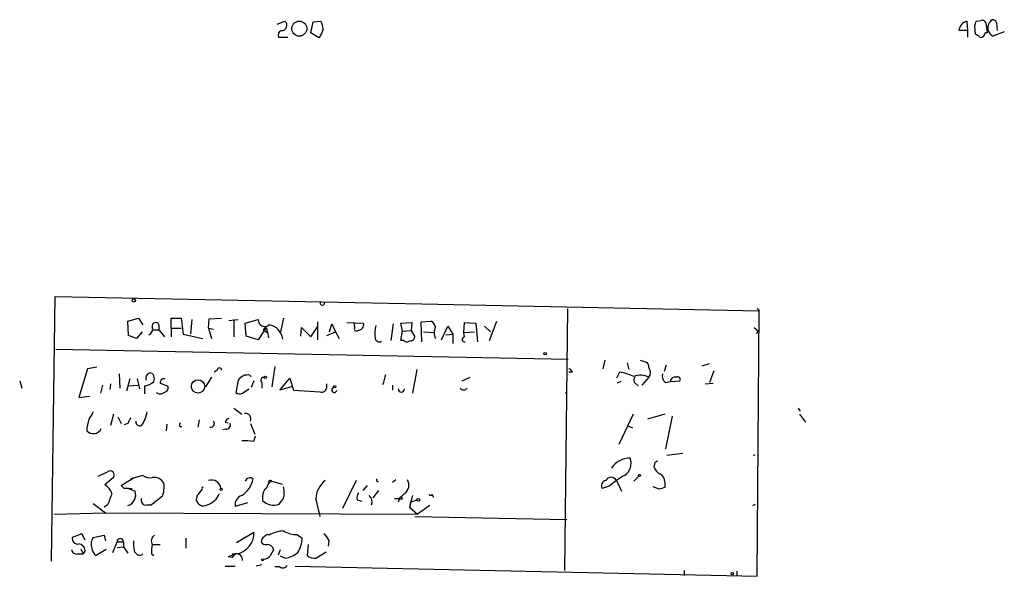
# Model space of a CAD drawing. Extents: x 16 to 1081, y 1274 to 2171.
# Drawn here: x 118 to 234, y 1274 to 1339 of the extents above; entities that cross this region are included whole.
import ezdxf

# ---------------------------------------------------------------- set-up
doc = ezdxf.new("R2010")
doc.units = 0
doc.header["$MEASUREMENT"] = 0
doc.layers.add('MAIN', color=5, linetype='CONTINUOUS')

msp = doc.modelspace()

# ---------------------------------------------------------------- linework, layer by layer
at = {"layer": 'MAIN'}
for p, q in [((148.5053, 1338.8061), (149.4367, 1339.1447)), ((152.4847, 1337.7901), (152.7387, 1339.0601)), ((152.7387, 1339.0601), (153.67, 1339.1447)), ((229.5313, 1339.1447), (229.616, 1338.0441)), ((230.5473, 1337.6207), (230.4627, 1338.6367)), ((230.632, 1339.1447), (231.2247, 1339.2294)), ((231.8173, 1338.8061), (231.902, 1337.7901)), ((233.0027, 1338.9754), (233.0873, 1338.0441)), ((148.6747, 1337.2821), (149.7753, 1337.2821)), ((153.416, 1337.1974), (152.4847, 1337.7901)), ((153.5853, 1337.3667), (153.416, 1337.1974)), ((229.616, 1338.0441), (228.6, 1338.0441)), ((229.616, 1338.0441), (229.616, 1337.2821)), ((233.934, 1337.8747), (232.5793, 1337.3667)), ((122.0047, 1275.7294), (122.428, 1306.8021)), ((122.428, 1306.8021), (165.5233, 1305.9554)), ((165.5233, 1305.9554), (205.1473, 1305.1087)), ((182.626, 1305.3627), (182.2873, 1274.6287)), ((204.8933, 1305.4474), (205.1473, 1305.1087)), ((204.8933, 1273.9514), (205.1473, 1305.1087)), ((130.9793, 1303.9234), (132.2493, 1304.2621)), ((131.064, 1302.2301), (130.9793, 1303.9234)), ((132.2493, 1304.2621), (132.7573, 1303.5001)), ((134.62, 1303.5001), (134.62, 1302.9074)), ((136.0593, 1303.0767), (136.0593, 1304.2621)), ((136.0593, 1304.2621), (137.2447, 1304.2621)), ((137.2447, 1304.2621), (137.4987, 1302.3994)), ((138.5147, 1304.0927), (138.3453, 1302.3994)), ((140.462, 1303.0767), (140.5467, 1304.1774)), ((140.5467, 1304.1774), (141.986, 1304.2621)), ((142.8327, 1304.0081), (143.9333, 1304.0927)), ((143.4253, 1304.0927), (143.4253, 1302.0607)), ((144.78, 1303.6694), (146.304, 1304.0927)), ((144.8647, 1302.1454), (144.78, 1303.6694)), ((149.2673, 1304.2621), (148.9287, 1302.6534)), ((153.2467, 1303.8387), (153.2467, 1301.7221)), ((154.686, 1302.6534), (154.94, 1303.5847)), ((154.94, 1303.5847), (155.3633, 1302.6534)), ((156.718, 1303.7541), (158.6653, 1303.6694)), ((157.6493, 1303.1614), (157.5647, 1303.7541)), ((162.1367, 1303.5847), (161.8827, 1301.6374)), ((163.068, 1303.6694), (164.338, 1303.7541)), ((163.2373, 1302.7381), (163.068, 1303.6694)), ((164.338, 1303.7541), (164.2533, 1302.8227)), ((165.4387, 1303.8387), (166.624, 1303.9234)), ((165.5233, 1301.4681), (165.4387, 1303.8387)), ((170.434, 1302.5687), (170.5187, 1303.7541)), ((170.5187, 1303.7541), (171.8733, 1303.6694)), ((171.8733, 1303.6694), (172.0427, 1301.4681)), ((173.482, 1301.6374), (174.3287, 1303.9234)), ((132.6727, 1302.6534), (131.9953, 1301.8914)), ((133.9427, 1302.9074), (134.62, 1302.9074)), ((134.62, 1302.9074), (135.2973, 1302.0607)), ((136.0593, 1303.0767), (136.0593, 1302.0607)), ((136.0593, 1303.0767), (137.2447, 1303.0767)), ((137.4987, 1302.3994), (139.7847, 1301.8914)), ((140.462, 1303.0767), (141.0547, 1302.9921)), ((140.462, 1303.0767), (140.8007, 1301.8914)), ((147.2353, 1303.1614), (146.304, 1301.7221)), ((147.2353, 1303.1614), (146.8967, 1302.9074)), ((146.8967, 1302.9074), (147.4047, 1302.5687)), ((147.2353, 1303.1614), (147.4047, 1302.5687)), ((147.4047, 1302.5687), (147.4893, 1301.9761)), ((151.2993, 1302.1454), (151.384, 1303.1614)), ((151.384, 1303.1614), (152.4847, 1302.0607)), ((152.4847, 1302.0607), (153.2467, 1303.2461)), ((154.3473, 1302.2301), (155.3633, 1302.6534)), ((155.3633, 1302.6534), (155.7867, 1301.8914)), ((163.068, 1301.6374), (163.2373, 1302.7381)), ((163.2373, 1302.7381), (164.2533, 1302.8227)), ((164.2533, 1302.8227), (164.6767, 1302.0607)), ((165.6927, 1302.6534), (166.9627, 1302.5687)), ((167.8093, 1301.7221), (168.5713, 1303.3307)), ((168.3173, 1302.3147), (169.164, 1302.3994)), ((168.5713, 1303.3307), (169.164, 1302.3994)), ((169.164, 1302.3994), (169.164, 1301.2987)), ((170.434, 1302.5687), (171.704, 1302.6534)), ((170.5187, 1302.0607), (170.434, 1302.5687)), ((172.8893, 1303.3307), (173.5667, 1302.6534)), ((204.5547, 1303.1614), (205.0627, 1302.7381)), ((204.8087, 1302.4841), (205.0627, 1302.7381)), ((131.9953, 1301.8914), (131.064, 1302.2301)), ((146.304, 1301.7221), (144.8647, 1302.1454)), ((163.4067, 1301.6374), (163.068, 1301.6374)), ((122.5127, 1300.6214), (182.7107, 1299.4361)), ((187.0287, 1299.3514), (186.7747, 1298.3354)), ((189.6533, 1299.0127), (189.8227, 1298.2507)), ((191.1773, 1299.3514), (191.8547, 1299.0974)), ((198.4587, 1298.6741), (199.3053, 1298.9281)), ((126.238, 1298.3354), (125.222, 1294.9487)), ((127.3387, 1298.5047), (126.238, 1298.3354)), ((129.9633, 1297.7427), (130.048, 1296.0494)), ((141.478, 1298.1661), (141.1393, 1297.9121)), ((148.2513, 1298.5894), (147.9127, 1296.2187)), ((164.9307, 1298.2507), (164.4227, 1295.4567)), ((183.2187, 1297.9121), (182.7953, 1297.9121)), ((188.722, 1297.9121), (188.3833, 1297.2347)), ((194.2253, 1298.7587), (193.9713, 1297.9967)), ((199.8133, 1298.0814), (199.3053, 1296.7267)), ((118.2793, 1296.8961), (118.5333, 1296.0494)), ((128.9473, 1296.5574), (128.8627, 1295.8801)), ((131.2333, 1297.1501), (130.81, 1295.7107)), ((132.08, 1297.1501), (132.334, 1295.9647)), ((135.2973, 1297.2347), (135.2973, 1297.1501)), ((140.8007, 1297.3194), (140.1233, 1296.2187)), ((143.9333, 1296.9807), (143.6793, 1295.5414)), ((144.9493, 1297.5734), (144.6953, 1297.5734)), ((145.796, 1296.8961), (145.4573, 1296.1341)), ((146.7273, 1296.7267), (146.7273, 1296.0494)), ((148.844, 1295.7954), (150.0293, 1297.2347)), ((150.0293, 1297.2347), (150.4527, 1295.7954)), ((154.3473, 1296.1341), (154.3473, 1296.5574)), ((170.2647, 1296.8961), (171.196, 1297.3194)), ((188.8913, 1296.8114), (188.468, 1296.6421)), ((190.5847, 1296.6421), (190.9233, 1296.3034)), ((192.1933, 1297.3194), (191.3467, 1296.3881)), ((194.1407, 1296.7267), (194.7333, 1296.8114)), ((194.7333, 1296.8114), (195.834, 1296.8961)), ((198.7973, 1296.5574), (199.7287, 1296.6421)), ((128.016, 1296.3881), (127.762, 1295.4567)), ((131.064, 1296.3034), (132.1647, 1296.3881)), ((132.9267, 1296.3034), (132.9267, 1295.3721)), ((135.636, 1296.3034), (135.7207, 1296.0494)), ((144.4413, 1295.4567), (145.2033, 1295.9647)), ((150.1987, 1296.2187), (148.844, 1295.7954)), ((150.4527, 1295.7954), (153.5853, 1295.6261)), ((162.052, 1296.3881), (162.052, 1295.7954)), ((182.372, 1295.4567), (182.5413, 1295.6261)), ((125.222, 1294.9487), (126.492, 1295.1181)), ((143.4253, 1293.6787), (144.3567, 1293.0014)), ((209.7193, 1293.6787), (209.9733, 1293.3401)), ((129.286, 1293.0014), (128.9473, 1291.6467)), ((129.794, 1292.6627), (130.2173, 1291.9007)), ((130.9793, 1291.9007), (130.556, 1291.7314)), ((139.3613, 1292.3241), (139.192, 1291.4774)), ((142.4093, 1292.0701), (142.748, 1291.9854)), ((145.3727, 1291.9007), (145.8807, 1290.6307)), ((190.3307, 1293.0014), (188.6373, 1289.4454)), ((194.056, 1293.0014), (192.024, 1292.4087)), ((194.9027, 1292.7474), (194.1407, 1288.9374)), ((209.8887, 1293.0014), (210.566, 1292.0701)), ((135.5513, 1291.8161), (135.4667, 1291.0541)), ((137.0753, 1291.5621), (137.3293, 1291.5621)), ((142.494, 1291.2234), (142.1553, 1291.1387)), ((189.6533, 1291.6467), (190.246, 1291.3927)), ((145.796, 1289.7841), (145.9653, 1290.4614)), ((194.31, 1288.1754), (196.1727, 1288.4294)), ((192.8707, 1287.3287), (192.786, 1286.8207)), ((204.47, 1288.0907), (204.6393, 1288.2601)), ((127.508, 1285.7201), (128.6087, 1286.2281)), ((129.286, 1285.5507), (128.27, 1284.7041)), ((130.2173, 1284.6194), (131.7413, 1285.5507)), ((132.7573, 1285.8047), (131.318, 1285.3814)), ((132.7573, 1285.8047), (133.2653, 1285.5507)), ((147.9127, 1285.1274), (149.098, 1284.7887)), ((157.8187, 1285.2121), (156.21, 1281.9101)), ((162.4753, 1285.2967), (162.052, 1284.9581)), ((188.3833, 1285.2121), (188.976, 1283.9421)), ((191.008, 1285.7201), (190.4153, 1285.1274)), ((194.056, 1285.0427), (194.056, 1284.3654)), ((130.556, 1284.2807), (130.2173, 1284.6194)), ((131.064, 1284.2807), (131.826, 1283.9421)), ((131.4027, 1284.2807), (131.4027, 1284.1114)), ((159.0887, 1284.6194), (158.5807, 1284.0267)), ((160.4433, 1284.0267), (159.766, 1283.1801)), ((187.5367, 1284.5347), (186.69, 1284.2807)), ((193.3787, 1284.1961), (192.7013, 1284.4501)), ((135.0433, 1283.3494), (133.7733, 1282.3334)), ((139.1073, 1283.4341), (139.0227, 1282.9261)), ((146.812, 1283.3494), (146.812, 1282.8414)), ((157.9033, 1282.9261), (158.4113, 1282.7567)), ((162.306, 1283.0954), (162.8987, 1283.0954)), ((162.8987, 1283.0954), (162.7293, 1282.6721)), ((163.4913, 1283.6881), (162.8987, 1283.0954)), ((164.4227, 1283.4341), (164.084, 1282.0794)), ((164.1687, 1282.6721), (164.084, 1282.0794)), ((164.1687, 1282.6721), (164.9307, 1282.9261)), ((166.7087, 1283.6034), (166.878, 1283.2647)), ((126.9153, 1282.5027), (128.3547, 1281.4021)), ((128.6087, 1282.3334), (128.1853, 1282.0794)), ((133.1807, 1282.3334), (133.7733, 1282.3334)), ((134.112, 1282.5874), (133.7733, 1282.3334)), ((145.034, 1282.5874), (143.5947, 1282.1641)), ((164.084, 1282.0794), (165.0153, 1281.2327)), ((166.4547, 1282.2487), (165.0153, 1281.2327)), ((204.3853, 1282.2487), (204.724, 1282.4181)), ((122.3433, 1281.2327), (128.3547, 1281.4021)), ((128.3547, 1281.4021), (165.0153, 1281.2327)), ((164.6767, 1280.9787), (182.5413, 1280.6401)), ((125.5607, 1278.9467), (124.46, 1278.5234)), ((125.984, 1278.1847), (125.5607, 1278.9467)), ((126.9153, 1278.5234), (128.1853, 1278.7774)), ((128.1853, 1278.7774), (128.3547, 1278.1001)), ((129.2013, 1276.7454), (129.7093, 1278.0154)), ((129.7093, 1278.0154), (130.4713, 1278.0154)), ((130.4713, 1278.0154), (130.4713, 1277.4227)), ((137.8373, 1277.2534), (137.8373, 1278.4387)), ((143.764, 1277.9307), (145.796, 1279.1161)), ((150.876, 1278.8621), (151.4687, 1278.4387)), ((154.6013, 1278.1847), (154.5167, 1277.5074)), ((125.476, 1277.1687), (125.73, 1276.5761)), ((125.984, 1276.9994), (125.73, 1276.5761)), ((128.4393, 1277.0841), (127.254, 1276.4067)), ((129.7093, 1277.3381), (130.4713, 1277.4227)), ((130.4713, 1277.4227), (130.9793, 1276.6607)), ((133.9427, 1277.6767), (134.7893, 1277.6767)), ((148.6747, 1276.4914), (148.9287, 1277.0841)), ((152.146, 1277.6767), (152.0613, 1276.4067)), ((153.0773, 1276.0681), (154.2627, 1276.8301)), ((125.0527, 1276.5761), (125.73, 1276.5761)), ((133.7733, 1276.5761), (134.0273, 1276.4067)), ((143.6793, 1276.5761), (142.748, 1276.2374)), ((143.256, 1276.1527), (142.748, 1276.2374)), ((143.256, 1276.5761), (143.6793, 1276.5761)), ((149.4367, 1276.0681), (148.9287, 1276.3221)), ((142.4093, 1275.1367), (143.5947, 1275.1367)), ((146.7273, 1275.3061), (146.05, 1275.1367)), ((148.844, 1275.0521), (148.2513, 1275.0521)), ((150.622, 1275.1367), (204.8933, 1273.9514)), ((196.342, 1274.6287), (196.342, 1274.0361)), ((202.5227, 1274.5441), (202.5227, 1273.9514))]:
    msp.add_line(p, q, dxfattribs=at)
for centre, radius in [((151.1213, 1338.2669), 0.8855), ((131.6808, 1306.3485), 0.201), ((180.0013, 1300.0852), 0.1411), ((139.2263, 1296.254), 0.7827), ((147.1224, 1297.3194), 0.1411), ((155.2786, 1296.2188), 0.1197), ((191.0926, 1285.8048), 0.1197), ((141.9436, 1284.1538), 0.1338), ((163.0468, 1283.1166), 0.1496), ((165.1, 1282.9261), 0.1693), ((146.812, 1275.8988), 0.1197), ((201.9723, 1274.2478), 0.1338)]:
    msp.add_circle(centre, radius, dxfattribs=at)
for centre, radius, start, end in [((233.3833, 1338.2317), 1.4004, 129.384402, 184.217958), ((232.5622, 1338.8651), 0.454, 14.057665, 98.549485), ((149.0591, 1338.6582), 0.6158, 265.734738, 52.182951), ((365.4596, 1253.1031), 228.0155, 158.082856, 158.312006), ((151.6671, 1338.0982), 2.2598, 2.922039, 27.586725), ((229.891, 1337.8961), 1.2995, 106.070773, 173.460172), ((103.5399, 1381.2182), 133.8752, 341.453843, 341.683013), ((231.3564, 1338.7873), 0.4613, 2.335786, 106.588605), ((233.8083, 1338.9339), 1.9916, 203.846818, 231.896418), ((149.2251, 1337.4938), 0.5897, 111.050766, 201.038209), ((146.1513, 1210.4514), 152.6261, 56.200547, 56.42973), ((231.2247, 1337.6206), 0.3785, 243.414641, 333.448488), ((231.8597, 1337.4937), 0.2994, 81.878017, 188.121983), ((153.8393, 1306.0579), 0.2626, 165.26532, 14.73468), ((134.245, 1303.355), 0.402, 21.153115, 195.716355), ((147.0537, 1304.0422), 0.7514, 176.146362, 313.82448), ((147.2307, 1301.5632), 1.9671, 7.110566, 79.949163), ((157.9939, 1303.5122), 0.6896, 269.509736, 13.177718), ((165.8629, 1302.8234), 1.3376, 18.421404, 55.320288), ((133.1806, 1302.9921), 0.7235, 290.561607, 20.554191), ((157.8187, 1302.9921), 0.2395, 135.016916, 314.983084), ((164.6355, 1302.3992), 4.6434, 167.3585, 186.278464), ((168.3172, 1302.5687), 1.3651, 150.249913, 209.746443), ((160.528, 1302.0079), 0.5212, 192.916338, 299.161364), ((163.7454, 1301.8914), 0.4233, 216.867191, 323.124688), ((164.2158, 1302.0795), 0.4613, 253.399492, 357.664214), ((170.561, 1301.7644), 0.2993, 98.124688, 278.124688), ((191.5158, 1298.5047), 0.6827, 352.88227, 60.239505), ((133.8157, 1297.15), 0.7393, 113.63204, 193.237414), ((133.5871, 1297.3788), 0.4537, 14.017867, 98.594459), ((141.732, 1298.1661), 0.254, 0, 180), ((130.5159, 1305.81), 31.8355, 342.94447, 345.163404), ((182.4989, 1297.6155), 0.7785, 22.394546, 67.621866), ((188.1967, 1293.0849), 4.8557, 62.81225, 83.789463), ((191.516, 1297.8698), 0.8727, 320.901364, 39.09354), ((194.6061, 1297.4463), 0.857, 159.765565, 237.107304), ((132.7149, 1298.2085), 1.9168, 276.343823, 313.209495), ((133.3926, 1297.1501), 0.7194, 331.913927, 28.079046), ((135.2269, 1296.7125), 0.4432, 80.860707, 189.139293), ((219.8824, 1508.1346), 227.9691, 248.082823, 248.31202), ((145.5, 1295.7527), 1.9906, 113.844128, 141.910186), ((145.1045, 1297.2488), 0.3598, 11.316179, 115.553719), ((146.9352, 1296.9884), 0.3342, 82.071139, 231.53563), ((191.2196, 1295.5836), 1.9902, 60.709679, 113.835923), ((190.8385, 1296.9807), 0.4232, 126.84553, 233.14635), ((195.2414, 1296.8395), 0.5089, 70.568084, 183.165465), ((195.5801, 1297.0655), 0.3052, 326.289107, 123.710893), ((134.7894, 1295.9646), 0.5986, 224.986465, 315.006769), ((135.1279, 1296.1342), 0.5988, 278.140927, 351.859073), ((144.1147, 1295.9888), 0.6243, 225.77878, 301.541369), ((153.797, 1296.134), 0.5503, 247.372926, 0.010412), ((155.2364, 1295.8378), 0.2993, 98.143638, 351.856362), ((163.1104, 1295.9647), 0.3755, 180, 0), ((170.434, 1296.4102), 0.5562, 220.442634, 319.557366), ((338.3766, 1165.8079), 246.8983, 148.922675, 149.151814), ((128.636, 1294.2575), 4.7365, 326.550151, 347.785695), ((144.7863, 1292.4403), 0.6522, 334.032086, 98.020769), ((131.2211, 1290.8049), 5.0739, 161.573621, 177.18485), ((300.5085, 1207.5595), 189.3504, 153.320371, 153.54954), ((132.4036, 1292.1064), 0.4953, 174.40337, 291.85726), ((137.5412, 1291.689), 0.4829, 142.133342, 195.236386), ((140.7221, 1291.8916), 0.4241, 257.635338, 38.345417), ((143.1291, 1291.7735), 0.7785, 112.378134, 157.605454), ((142.5424, 1291.7162), 0.4952, 264.390726, 21.872304), ((126.9214, 1291.7049), 1.0067, 220.274123, 336.788706), ((144.6961, 1283.3565), 6.521, 80.289519, 92.983417), ((189.9563, 1285.2662), 2.5707, 89.204307, 147.395474), ((188.3832, 1287.2441), 1.7145, 302.908709, 20.221228), ((235.39, 1202.7635), 94.6529, 116.464022, 116.693205), ((128.905, 1285.8471), 0.4827, 322.11877, 127.87186), ((194.0418, 1287.1312), 1.2936, 193.888001, 243.43693), ((133.5617, 1286.7786), 1.2631, 230.444741, 283.566481), ((134.0552, 1284.2516), 1.314, 28.244346, 98.631456), ((140.8006, 1284.1575), 1.1076, 6.386465, 107.800245), ((142.6548, 1286.0628), 3.1315, 302.920243, 347.432296), ((145.3409, 1284.9051), 0.6034, 52.129181, 158.380224), ((148.4908, 1283.9705), 1.2933, 116.551182, 166.121711), ((147.7264, 1284.958), 0.2517, 42.279811, 199.636983), ((155.7961, 1283.0272), 2.7189, 126.523023, 180.347715), ((160.3333, 1285.2375), 0.1556, 112.396154, 314.973968), ((162.7832, 1284.6771), 1.2164, 305.601744, 30.621253), ((187.2744, 1284.577), 0.6552, 104.233485, 206.885726), ((187.7483, 1284.8824), 0.7155, 27.438908, 152.561092), ((194.2742, 1276.9818), 10.1213, 119.341071, 131.734285), ((193.1045, 1285.0915), 0.9527, 357.064019, 67.876971), ((127.3307, 1283.0605), 1.8931, 19.361464, 60.252491), ((130.81, 1157.2808), 127.0002, 89.885409, 90.114591), ((130.6019, 1283.4958), 1.3029, 286.836974, 20.031572), ((131.2334, 1368.9806), 84.7001, 269.885409, 270.114524), ((132.0797, 1284.4502), 3.1615, 339.622982, 7.692848), ((137.8809, 1284.9995), 1.9886, 308.076638, 336.171495), ((139.7846, 1284.2807), 0.1198, 45, 225), ((147.8571, 1283.4362), 1.0487, 126.363981, 184.747762), ((146.7691, 1283.7728), 2.5884, 344.82875, 15.169113), ((159.0466, 1283.1376), 1.1627, 146.890812, 190.480709), ((236.035, 1114.9853), 174.5046, 103.919653, 104.148876), ((467.5155, 1156.0191), 361.681, 159.329823, 159.559021), ((133.0749, 1282.8626), 0.5397, 154.446281, 281.305768), ((139.8694, 1283.0834), 0.8612, 190.524429, 299.440383), ((139.6577, 1284.45), 2.2098, 286.699741, 339.831482), ((144.6887, 1282.3713), 1.1134, 107.347885, 190.724602), ((148.1398, 1284.259), 1.9423, 226.873435, 288.599125), ((-20.3276, 1409.7687), 211.6803, 323.014163, 323.243324), ((-354.6686, 1154.9947), 523.6354, 13.921655, 14.150838), ((158.7357, 1282.7144), 0.9415, 336.130193, 49.855483), ((166.5394, 1283.6034), 0.1694, 180, 0), ((149.4658, 1275.5478), 3.7429, 93.040062, 120.360455), ((150.7133, 1281.5122), 2.6551, 237.001825, 273.513202), ((125.078, 1278.3794), 0.6346, 166.883564, 283.116436), ((127.9914, 1277.7337), 1.3348, 143.726778, 201.089593), ((130.0904, 1278.0154), 0.3754, 0, 180), ((135.5523, 1277.8459), 3.9039, 176.266565, 192.523236), ((134.5204, 1278.1035), 0.788, 121.216895, 212.794642), ((143.3212, 1279.0265), 2.4764, 278.314316, 2.073485), ((147.701, 1277.8038), 1.0792, 115.563089, 168.693191), ((147.2354, 1278.354), 0.6826, 209.738635, 277.119811), ((147.4046, 1278.5869), 0.2549, 48.355262, 131.627938), ((147.7311, 1278.6372), 3.7429, 329.639545, 356.959938), ((152.7813, 1277.3807), 1.9897, 23.83384, 51.91135), ((124.9449, 1277.138), 0.5721, 185.405678, 280.860186), ((125.095, 1276.8724), 0.898, 8.130102, 81.869898), ((127.847, 1277.3382), 1.1042, 184.404277, 237.518859), ((132.3695, 1277.0762), 0.6329, 186.970054, 307.791607), ((137.1171, 1276.8723), 3.3569, 166.135551, 185.062153), ((147.4046, 1276.9993), 0.6827, 7.135426, 97.11877), ((317.2725, 1192.0655), 189.3504, 153.320371, 153.54954), ((143.9759, 1275.8563), 0.7785, 112.394546, 157.621866), ((143.764, 1275.8988), 0.6826, 352.87186, 97.12814), ((146.9388, 1276.9574), 0.9749, 267.524998, 325.607402), ((148.9619, 1279.1896), 3.1574, 278.648759, 309.275362), ((152.9713, 1277.4437), 1.3797, 228.732034, 274.40635), ((149.1866, 1275.5408), 0.5968, 234.96787, 327.641471)]:
    msp.add_arc(centre, radius, start, end, dxfattribs=at)

doc.saveas('drawing.dxf')
